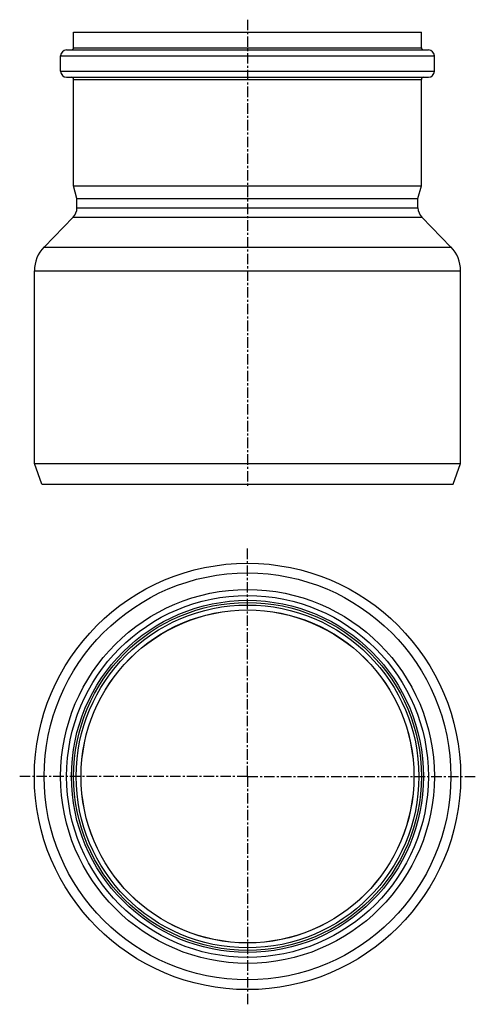
# Model space of a CAD drawing. Units: millimetres. Extents: x 30 to 297, y -320 to 257.
import ezdxf

# ---------------------------------------------------------------- set-up
doc = ezdxf.new("R2010")
doc.units = ezdxf.units.MM
doc.header["$LTSCALE"] = 16.335
doc.linetypes.add('CENTER', pattern=[0.6, 0.375, -0.075, 0.075, -0.075])
doc.layers.add('AXES', color=7, linetype='CONTINUOUS')

msp = doc.modelspace()

# ---------------------------------------------------------------- linework, layer by layer
at = {"layer": 'AXES', "color": 7, "linetype": 'CENTER'}
for p, q in [((163.12, 257.04), (163.12, -17.2)), ((163.12, -186.63), (163.12, -53.01)), ((163.12, -186.63), (29.51, -186.63)), ((163.12, -186.63), (163.12, -320.24)), ((163.12, -186.63), (296.74, -186.63))]:
    msp.add_line(p, q, dxfattribs=at)
at = {"layer": 'AXES', "color": 7, "linetype": 'Continuous'}
for p, q in [((61.12, 240.55), (61.12, 249.8)), ((61.12, 249.8), (265.12, 249.8)), ((265.12, 240.55), (265.12, 249.8)), ((57.02, 239.3), (269.22, 239.3)), ((53.52, 226.8), (53.52, 235.8)), ((272.72, 226.8), (272.72, 235.8)), ((57.02, 223.3), (269.22, 223.3)), ((61.12, 159.6), (61.12, 222.05)), ((265.12, 159.6), (265.12, 222.05)), ((63.12, 152.14), (61.12, 159.6)), ((61.12, 159.6), (265.12, 159.6)), ((263.12, 152.14), (265.12, 159.6)), ((63.12, 146.8), (63.12, 152.14)), ((63.12, 152.14), (263.12, 152.14)), ((263.12, 146.8), (263.12, 152.14)), ((43.82, 123.77), (60.85, 141.21)), ((282.43, 123.77), (265.4, 141.21)), ((38.12, -3.2), (38.12, 109.8)), ((288.12, -3.2), (288.12, 109.8)), ((42.49, -15.2), (38.12, -3.2)), ((38.12, -3.2), (288.12, -3.2)), ((283.76, -15.2), (288.12, -3.2)), ((42.49, -15.2), (283.76, -15.2))]:
    msp.add_line(p, q, dxfattribs=at)
at = {"layer": 'AXES', "color": 9, "linetype": 'Continuous'}
for p, q in [((61.12, 240.55), (265.12, 240.55)), ((53.52, 235.8), (272.72, 235.8)), ((53.52, 226.8), (272.72, 226.8)), ((61.12, 222.05), (265.12, 222.05)), ((63.12, 146.8), (263.12, 146.8)), ((60.85, 141.21), (265.4, 141.21)), ((43.82, 123.77), (282.43, 123.77)), ((38.12, 109.8), (288.12, 109.8))]:
    msp.add_line(p, q, dxfattribs=at)
at = {"layer": 'AXES', "color": 7, "linetype": 'Continuous'}
for radius in [125, 109.6, 102, 100.5, 97.6]:
    msp.add_circle((163.12, -186.63), radius, dxfattribs=at)
at = {"layer": 'AXES', "color": 9, "linetype": 'Continuous'}
for radius in [119.31, 106.1, 103.25, 97.65]:
    msp.add_circle((163.12, -186.63), radius, dxfattribs=at)
at = {"layer": 'AXES', "color": 7, "linetype": 'Continuous'}
for centre, radius, start, end in [((57.02, 235.8), 3.5, 90, 180), ((59.87, 240.55), 1.25, 270, 360), ((266.37, 240.55), 1.25, 180, 270), ((269.22, 235.8), 3.5, 0, 90), ((57.02, 226.8), 3.5, 180, 270), ((269.22, 226.8), 3.5, 270, 360), ((59.87, 222.05), 1.25, 0, 90), ((266.37, 222.05), 1.25, 90, 180), ((55.12, 146.8), 8, 315.67284, 360), ((271.12, 146.8), 8, 180, 224.32716), ((58.12, 109.8), 20, 135.67284, 180), ((268.12, 109.8), 20, 0, 44.32716)]:
    msp.add_arc(centre, radius, start, end, dxfattribs=at)

doc.saveas('drawing.dxf')
